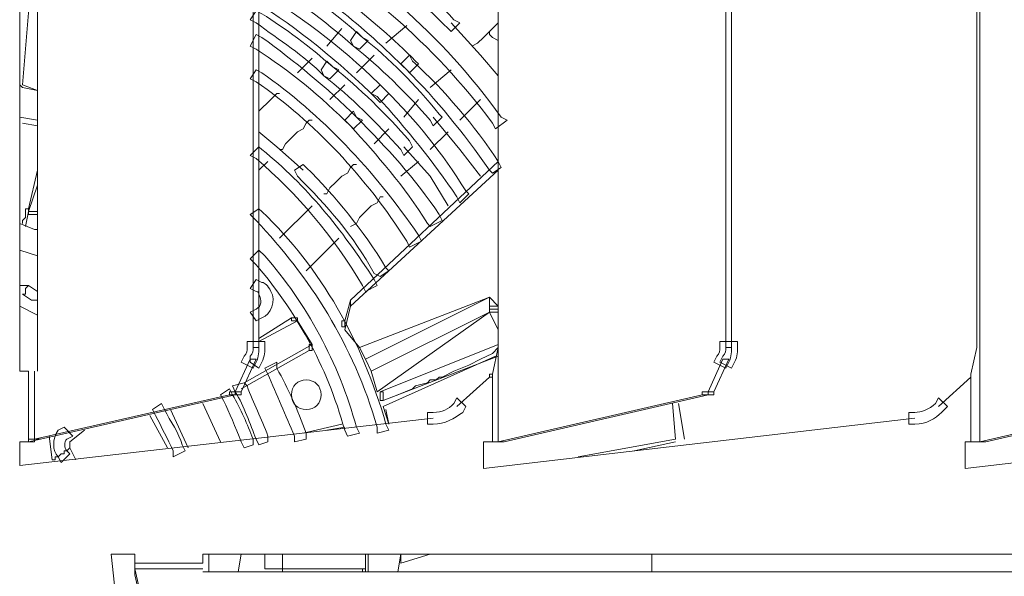
# Model space of a CAD drawing. Units: millimetres. Extents: x 2981 to 3191, y 1806 to 2104.
# Drawn here: x 3057 to 3069, y 1975 to 1982 of the extents above; entities that cross this region are included whole.
import ezdxf

# ---------------------------------------------------------------- set-up
doc = ezdxf.new("R2010")
doc.units = ezdxf.units.MM
doc.layers.add('Греерс', color=7, linetype='Continuous', lineweight=15)

# ---------------------------------------------------------------- blocks, each defined once
blk = doc.blocks.new('Д3_спереди')
at = {"layer": 'Греерс', "lineweight": 18}
for points in [[(7.917, 1.433), (7.917, 27.299)], [(14.817, 27.299), (14.817, 1.433)], [(1.059, 26.325), (1.059, 2.449)], [(1.313, 2.449), (1.313, 26.325)], [(4.403, 25.986), (4.403, 2.788)], [(4.488, 25.986), (4.488, 2.788)], [(7.917, 2.788), (7.917, 25.986)], [(11.177, 25.986), (11.177, 2.788)], [(11.261, 25.986), (11.261, 2.788)], [(14.775, 2.788), (14.775, 25.986)], [(1.101, 6.555), (1.313, 9.138)], [(5.673, 7.36), (5.462, 7.106)], [(6.308, 7.148), (6.605, 7.402)], [(7.917, 6.682), (7.663, 6.979), (7.24, 7.444)], [(7.917, 7.444), (7.79, 7.317)], [(7.79, 7.317), (7.705, 7.233), (7.621, 7.148), (7.536, 7.106)], [(7.917, 7.19), (7.832, 7.233), (7.79, 7.275), (7.79, 7.317)], [(5.25, 6.936), (5.038, 6.725)], [(5.885, 6.725), (6.139, 6.979)], [(7.24, 6.767), (6.943, 6.513)], [(1.059, 6.555), (1.101, 6.513), (1.313, 6.471)], [(1.101, 6.555), (1.313, 6.471)], [(5.504, 6.344), (5.716, 6.555)], [(4.784, 6.428), (4.742, 6.428), (4.657, 6.344), (4.615, 6.301), (4.53, 6.217), (4.488, 6.174)], [(6.774, 6.344), (6.562, 6.09)], [(7.367, 6.047), (7.663, 6.344)], [(1.059, 6.09), (1.313, 6.047)], [(6.986, 6.09), (7.367, 5.624), (7.663, 5.243)], [(1.313, 5.963), (1.101, 6.005)], [(4.784, 5.624), (4.827, 5.624), (4.869, 5.709), (4.954, 5.793), (5.038, 5.878), (5.123, 5.92), (5.165, 6.005), (5.208, 6.047), (5.25, 6.047)], [(5.123, 5.328), (4.742, 5.666), (4.488, 5.878)], [(6.351, 5.92), (6.139, 5.709)], [(6.943, 5.624), (7.197, 5.878)], [(6.562, 5.666), (6.943, 5.243), (7.197, 4.82)], [(4.488, 5.328), (4.615, 5.455)], [(5.885, 5.412), (5.843, 5.412), (5.8, 5.37), (5.758, 5.285), (5.673, 5.243), (5.589, 5.158), (5.504, 5.074), (5.462, 4.989), (5.419, 4.989)], [(7.917, 5.455), (5.8, 3.465)], [(6.52, 5.243), (6.774, 5.455)], [(1.186, 4.777), (1.313, 5.328)], [(5.8, 3.38), (7.917, 5.328)], [(1.186, 4.735), (1.313, 5.116)], [(5.8, 4.523), (5.885, 4.566), (5.927, 4.65), (6.012, 4.735), (6.097, 4.82), (6.181, 4.862), (6.224, 4.947), (6.266, 4.947)], [(5.25, 4.82), (4.784, 4.354)], [(1.101, 4.566), (1.101, 4.608), (1.144, 4.65), (1.144, 4.735), (1.144, 4.777), (1.186, 4.777)], [(1.144, 4.523), (1.186, 4.735)], [(1.186, 4.735), (1.186, 4.693), (1.313, 4.693), (1.313, 4.735), (1.186, 4.735)], [(1.059, 4.566), (1.271, 4.481), (1.313, 4.481)], [(5.165, 3.888), (5.631, 4.354)], [(1.059, 4.185), (1.313, 4.1)], [(1.101, 3.55), (1.144, 3.55), (1.144, 3.634), (1.186, 3.677)], [(1.313, 3.592), (1.186, 3.677)], [(1.101, 3.55), (1.228, 3.465), (1.313, 3.465)], [(1.313, 3.465), (1.228, 3.465), (1.101, 3.55)], [(5.716, 3.169), (5.8, 3.465)], [(5.927, 2.788), (7.79, 3.507)], [(6.012, 2.618), (7.79, 3.507)], [(7.79, 3.507), (7.917, 3.38)], [(7.79, 3.507), (7.79, 3.296)], [(1.313, 3.253), (1.059, 3.38)], [(5.8, 3.38), (5.716, 3.042)], [(7.79, 3.296), (6.097, 2.449)], [(6.181, 2.153), (7.79, 3.296)], [(7.79, 3.38), (7.79, 3.296), (7.917, 3.296), (7.917, 3.38), (7.79, 3.38)], [(7.79, 3.338), (7.79, 3.296), (7.917, 3.296), (7.917, 3.338), (7.79, 3.338)], [(7.79, 3.296), (7.917, 3.042)], [(4.488, 2.915), (4.954, 3.211)], [(5.038, 3.169), (4.488, 2.872)], [(4.954, 3.211), (4.954, 3.169), (5.038, 3.169), (5.038, 3.211), (4.954, 3.211)], [(5.25, 2.83), (5.038, 3.169)], [(5.673, 3.169), (5.673, 3.084), (5.716, 3.084), (5.716, 3.169), (5.673, 3.169)], [(5.716, 3.042), (5.927, 2.788)], [(4.276, 2.28), (5.25, 2.83)], [(5.208, 2.83), (5.208, 2.745), (5.25, 2.745), (5.25, 2.83), (5.208, 2.83)], [(7.917, 2.83), (6.224, 2.153)], [(4.234, 2.195), (5.208, 2.745)], [(5.927, 2.788), (6.012, 2.618)], [(7.917, 2.788), (7.832, 2.703), (7.663, 2.618), (7.494, 2.534), (7.282, 2.449), (7.113, 2.364), (7.07, 2.364), (7.028, 2.322), (6.943, 2.322), (6.901, 2.28), (6.732, 2.237), (6.689, 2.195), (6.478, 2.11), (6.266, 2.026)], [(7.832, 2.407), (7.917, 2.788)], [(14.69, 2.407), (14.775, 2.788)], [(4.361, 2.618), (4.149, 2.153)], [(4.446, 2.618), (4.234, 2.153)], [(6.012, 2.618), (6.097, 2.449)], [(7.875, 2.661), (6.266, 1.941)], [(7.917, 2.661), (6.266, 2.026)], [(11.134, 2.618), (10.923, 2.153)], [(11.219, 2.618), (11.007, 2.153)], [(1.186, 2.449), (1.186, 1.433)], [(1.271, 2.449), (1.271, 1.475)], [(6.097, 2.449), (6.181, 2.153)], [(7.79, 2.407), (7.79, 2.364), (7.832, 2.364), (7.832, 2.407), (7.79, 2.407)], [(7.832, 1.433), (7.832, 2.407)], [(14.69, 2.407), (14.69, 1.433)], [(7.324, 1.941), (7.79, 2.364)], [(14.225, 1.941), (14.69, 2.364)], [(4.065, 2.153), (4.065, 2.11), (4.149, 2.11), (4.149, 2.153), (4.065, 2.153)], [(4.149, 2.153), (4.149, 2.11), (4.234, 2.11), (4.234, 2.153), (4.149, 2.153)], [(6.224, 2.153), (6.224, 2.026), (6.266, 2.026), (6.266, 2.153), (6.224, 2.153)], [(10.838, 2.153), (10.838, 2.11), (10.923, 2.11), (10.923, 2.153), (10.838, 2.153)], [(10.923, 2.153), (10.923, 2.11), (11.007, 2.11), (11.007, 2.153), (10.923, 2.153)], [(4.065, 2.11), (1.271, 1.475)], [(4.149, 2.11), (1.355, 1.475)], [(3.684, 1.983), (3.938, 1.433)], [(10.838, 2.11), (7.917, 1.433)], [(10.923, 2.11), (8.002, 1.433)], [(10.415, 1.983), (10.457, 1.475)], [(10.584, 1.475), (10.499, 1.983)], [(17.738, 2.11), (14.817, 1.433)], [(17.823, 2.11), (14.902, 1.433)], [(3.472, 1.348), (3.218, 1.899)], [(6.266, 1.941), (6.351, 1.687)], [(6.351, 1.687), (6.308, 1.899)], [(1.059, 1.094), (6.986, 1.772)], [(3.176, 1.348), (2.922, 1.814)], [(7.705, 1.052), (13.886, 1.772)], [(14.606, 1.052), (20.786, 1.772)], [(1.99, 1.602), (1.779, 1.433)], [(5.123, 1.56), (5.673, 1.687)], [(5.716, 1.645), (5.462, 1.602)], [(1.059, 1.433), (1.059, 1.094)], [(1.186, 1.475), (1.186, 1.433), (1.271, 1.433), (1.271, 1.475), (1.186, 1.475)], [(1.355, 1.475), (1.186, 1.433)], [(1.482, 1.518), (1.525, 1.179)], [(7.705, 1.433), (7.705, 1.052)], [(8.002, 1.433), (7.832, 1.433)], [(10.457, 1.475), (9.06, 1.221)], [(9.864, 1.306), (10.457, 1.433)], [(14.606, 1.433), (14.606, 1.052)], [(14.902, 1.433), (14.69, 1.433)], [(1.652, 1.264), (1.694, 1.264), (1.694, 1.306), (1.736, 1.306), (1.779, 1.348)], [(1.779, 1.348), (1.863, 1.179)], [(1.652, 1.264), (1.652, 1.264), (1.609, 1.221), (1.567, 1.221), (1.567, 1.179), (1.525, 1.179)], [(2.71, -0.176), (2.371, -0.176)], [(2.371, -0.176), (3.006, -6.102)], [(27.56, -0.176), (3.684, -0.176)], [(3.768, -0.43), (3.768, -0.176)], [(4.234, -0.176), (4.192, -0.43)], [(4.573, -0.176), (4.573, -0.387)], [(4.573, -0.176), (4.573, -0.387)], [(4.827, -0.176), (4.827, -0.387)], [(6.012, -0.387), (6.012, -0.176)], [(6.054, -0.176), (6.054, -0.43)], [(6.52, -0.176), (6.478, -0.43)], [(6.943, -0.176), (6.52, -0.303)], [(10.118, -0.43), (10.118, -0.176)], [(2.71, -0.472), (2.71, -0.303)], [(2.71, -0.303), (3.684, -0.303)], [(3.345, -3.181), (2.71, -0.387)], [(2.71, -0.387), (3.684, -0.387)], [(4.573, -0.387), (4.827, -0.387)], [(4.827, -0.387), (6.012, -0.387)], [(5.97, -0.387), (5.97, -0.43), (6.012, -0.43), (6.012, -0.387), (5.97, -0.387)], [(3.345, -3.266), (2.71, -0.472)], [(3.684, -0.43), (27.56, -0.43)]]:
    blk.add_lwpolyline(points, dxfattribs=at)
at = {"layer": 'Греерс', "lineweight": 0}
for points, knots in [([(7.197, 7.36), (6.478, 8.079), (5.716, 8.672), (4.869, 9.138), (4.869, 9.138), (4.784, 9.18), (4.784, 9.18), (4.784, 9.18), (4.869, 9.307), (4.869, 9.307), (4.869, 9.307), (4.954, 9.265), (4.954, 9.265), (5.8, 8.799), (6.605, 8.206), (7.282, 7.487), (7.282, 7.487), (7.367, 7.444), (7.367, 7.444), (7.367, 7.444), (7.24, 7.317), (7.24, 7.317), (7.24, 7.317), (7.197, 7.36), (7.197, 7.36)], [0, 0, 0, 0, 1, 1, 1, 2, 2, 2, 3, 3, 3, 4, 4, 4, 5, 5, 5, 6, 6, 6, 7, 7, 7, 8, 8, 8, 8]), ([(7.832, 6.005), (6.986, 7.148), (5.927, 8.037), (4.742, 8.714), (4.742, 8.714), (4.7, 8.757), (4.7, 8.757), (4.7, 8.757), (4.784, 8.926), (4.784, 8.926), (4.784, 8.926), (4.827, 8.884), (4.827, 8.884), (6.012, 8.206), (7.113, 7.275), (7.959, 6.09), (7.959, 6.09), (8.044, 6.047), (8.044, 6.047), (8.044, 6.047), (7.875, 5.92), (7.875, 5.92), (7.875, 5.92), (7.832, 6.005), (7.832, 6.005)], [0, 0, 0, 0, 1, 1, 1, 2, 2, 2, 3, 3, 3, 4, 4, 4, 5, 5, 5, 6, 6, 6, 7, 7, 7, 8, 8, 8, 8]), ([(6.605, 6.767), (5.97, 7.402), (5.335, 7.91), (4.615, 8.333), (4.615, 8.333), (4.53, 8.376), (4.53, 8.376), (4.53, 8.376), (4.615, 8.503), (4.615, 8.503), (4.615, 8.503), (4.7, 8.46), (4.7, 8.46), (5.419, 8.037), (6.097, 7.529), (6.732, 6.894), (6.732, 6.894), (6.774, 6.852), (6.774, 6.852), (6.774, 6.852), (6.647, 6.725), (6.647, 6.725), (6.647, 6.725), (6.605, 6.767), (6.605, 6.767)], [0, 0, 0, 0, 1, 1, 1, 2, 2, 2, 3, 3, 3, 4, 4, 4, 5, 5, 5, 6, 6, 6, 7, 7, 7, 8, 8, 8, 8]), ([(5.843, 7.106), (5.419, 7.487), (4.996, 7.783), (4.53, 8.079), (4.53, 8.079), (4.446, 8.122), (4.446, 8.122), (4.446, 8.122), (4.53, 8.249), (4.53, 8.249), (4.53, 8.249), (4.615, 8.206), (4.615, 8.206), (5.081, 7.952), (5.546, 7.614), (5.97, 7.233), (5.97, 7.233), (6.054, 7.19), (6.054, 7.19), (6.054, 7.19), (5.927, 7.063), (5.927, 7.063), (5.927, 7.063), (5.843, 7.106), (5.843, 7.106)], [0, 0, 0, 0, 1, 1, 1, 2, 2, 2, 3, 3, 3, 4, 4, 4, 5, 5, 5, 6, 6, 6, 7, 7, 7, 8, 8, 8, 8]), ([(6.181, 6.344), (5.631, 6.894), (5.038, 7.36), (4.446, 7.741), (4.446, 7.741), (4.361, 7.783), (4.361, 7.783), (4.361, 7.783), (4.446, 7.91), (4.446, 7.91), (4.446, 7.91), (4.53, 7.868), (4.53, 7.868), (5.165, 7.487), (5.758, 7.021), (6.308, 6.471), (6.308, 6.471), (6.351, 6.428), (6.351, 6.428), (6.351, 6.428), (6.224, 6.301), (6.224, 6.301), (6.224, 6.301), (6.181, 6.344), (6.181, 6.344)], [0, 0, 0, 0, 1, 1, 1, 2, 2, 2, 3, 3, 3, 4, 4, 4, 5, 5, 5, 6, 6, 6, 7, 7, 7, 8, 8, 8, 8]), ([(5.419, 6.682), (5.123, 6.979), (4.784, 7.19), (4.446, 7.444), (4.446, 7.444), (4.361, 7.487), (4.361, 7.487), (4.361, 7.487), (4.446, 7.614), (4.446, 7.614), (4.446, 7.614), (4.53, 7.571), (4.53, 7.571), (4.869, 7.36), (5.208, 7.106), (5.546, 6.809), (5.546, 6.809), (5.631, 6.767), (5.631, 6.767), (5.631, 6.767), (5.504, 6.64), (5.504, 6.64), (5.504, 6.64), (5.419, 6.682), (5.419, 6.682)], [0, 0, 0, 0, 1, 1, 1, 2, 2, 2, 3, 3, 3, 4, 4, 4, 5, 5, 5, 6, 6, 6, 7, 7, 7, 8, 8, 8, 8]), ([(5.8, 5.963), (5.377, 6.386), (4.911, 6.767), (4.446, 7.063), (4.446, 7.063), (4.361, 7.106), (4.361, 7.106), (4.361, 7.106), (4.446, 7.275), (4.446, 7.275), (4.446, 7.275), (4.53, 7.233), (4.53, 7.233), (4.996, 6.894), (5.462, 6.513), (5.885, 6.09), (5.885, 6.09), (5.97, 6.047), (5.97, 6.047), (5.97, 6.047), (5.843, 5.92), (5.843, 5.92), (5.843, 5.92), (5.8, 5.963), (5.8, 5.963)], [0, 0, 0, 0, 1, 1, 1, 2, 2, 2, 3, 3, 3, 4, 4, 4, 5, 5, 5, 6, 6, 6, 7, 7, 7, 8, 8, 8, 8]), ([(6.943, 6.047), (6.605, 6.428), (6.224, 6.809), (5.843, 7.106), (5.843, 7.106), (5.8, 7.19), (5.8, 7.19), (5.8, 7.19), (5.885, 7.317), (5.885, 7.317), (5.885, 7.317), (5.97, 7.233), (5.97, 7.233), (6.351, 6.936), (6.732, 6.555), (7.07, 6.132), (7.07, 6.132), (7.113, 6.09), (7.113, 6.09), (7.113, 6.09), (6.986, 5.963), (6.986, 5.963), (6.986, 5.963), (6.943, 6.047), (6.943, 6.047)], [0, 0, 0, 0, 1, 1, 1, 2, 2, 2, 3, 3, 3, 4, 4, 4, 5, 5, 5, 6, 6, 6, 7, 7, 7, 8, 8, 8, 8]), ([(7.79, 5.328), (7.409, 5.878), (7.028, 6.344), (6.605, 6.767), (6.605, 6.767), (6.52, 6.852), (6.52, 6.852), (6.52, 6.852), (6.647, 6.979), (6.647, 6.979), (6.647, 6.979), (6.689, 6.894), (6.689, 6.894), (7.155, 6.471), (7.578, 5.963), (7.917, 5.455), (7.917, 5.455), (7.959, 5.37), (7.959, 5.37), (7.959, 5.37), (7.832, 5.285), (7.832, 5.285), (7.832, 5.285), (7.79, 5.328), (7.79, 5.328)], [0, 0, 0, 0, 1, 1, 1, 2, 2, 2, 3, 3, 3, 4, 4, 4, 5, 5, 5, 6, 6, 6, 7, 7, 7, 8, 8, 8, 8]), ([(6.52, 5.624), (6.181, 6.005), (5.8, 6.386), (5.419, 6.682), (5.419, 6.682), (5.377, 6.767), (5.377, 6.767), (5.377, 6.767), (5.462, 6.894), (5.462, 6.894), (5.462, 6.894), (5.546, 6.809), (5.546, 6.809), (5.927, 6.513), (6.308, 6.132), (6.647, 5.751), (6.647, 5.751), (6.689, 5.666), (6.689, 5.666), (6.689, 5.666), (6.562, 5.539), (6.562, 5.539), (6.562, 5.539), (6.52, 5.624), (6.52, 5.624)], [0, 0, 0, 0, 1, 1, 1, 2, 2, 2, 3, 3, 3, 4, 4, 4, 5, 5, 5, 6, 6, 6, 7, 7, 7, 8, 8, 8, 8]), ([(6.605, 4.312), (6.012, 5.243), (5.292, 6.005), (4.446, 6.598), (4.446, 6.598), (4.361, 6.64), (4.361, 6.64), (4.361, 6.64), (4.446, 6.767), (4.446, 6.767), (4.446, 6.767), (4.53, 6.725), (4.53, 6.725), (5.377, 6.132), (6.139, 5.328), (6.774, 4.396), (6.774, 4.396), (6.816, 4.312), (6.816, 4.312), (6.816, 4.312), (6.647, 4.227), (6.647, 4.227), (6.647, 4.227), (6.605, 4.312), (6.605, 4.312)], [0, 0, 0, 0, 1, 1, 1, 2, 2, 2, 3, 3, 3, 4, 4, 4, 5, 5, 5, 6, 6, 6, 7, 7, 7, 8, 8, 8, 8]), ([(7.324, 4.947), (6.986, 5.455), (6.605, 5.92), (6.181, 6.386), (6.181, 6.386), (6.097, 6.428), (6.097, 6.428), (6.097, 6.428), (6.224, 6.555), (6.224, 6.555), (6.224, 6.555), (6.308, 6.471), (6.308, 6.471), (6.732, 6.047), (7.113, 5.582), (7.451, 5.031), (7.451, 5.031), (7.494, 4.989), (7.494, 4.989), (7.494, 4.989), (7.367, 4.862), (7.367, 4.862), (7.367, 4.862), (7.324, 4.947), (7.324, 4.947)], [0, 0, 0, 0, 1, 1, 1, 2, 2, 2, 3, 3, 3, 4, 4, 4, 5, 5, 5, 6, 6, 6, 7, 7, 7, 8, 8, 8, 8]), ([(6.901, 4.566), (6.562, 5.116), (6.181, 5.539), (5.8, 5.963), (5.8, 5.963), (5.716, 6.047), (5.716, 6.047), (5.716, 6.047), (5.843, 6.174), (5.843, 6.174), (5.843, 6.174), (5.885, 6.09), (5.885, 6.09), (6.308, 5.666), (6.732, 5.201), (7.07, 4.693), (7.07, 4.693), (7.113, 4.608), (7.113, 4.608), (7.113, 4.608), (6.943, 4.523), (6.943, 4.523), (6.943, 4.523), (6.901, 4.566), (6.901, 4.566)], [0, 0, 0, 0, 1, 1, 1, 2, 2, 2, 3, 3, 3, 4, 4, 4, 5, 5, 5, 6, 6, 6, 7, 7, 7, 8, 8, 8, 8]), ([(5.97, 3.677), (5.546, 4.396), (5.038, 4.989), (4.446, 5.497), (4.446, 5.497), (4.361, 5.539), (4.361, 5.539), (4.361, 5.539), (4.488, 5.666), (4.488, 5.666), (4.488, 5.666), (4.53, 5.624), (4.53, 5.624), (5.165, 5.116), (5.673, 4.481), (6.139, 3.761), (6.139, 3.761), (6.181, 3.677), (6.181, 3.677), (6.181, 3.677), (6.012, 3.592), (6.012, 3.592), (6.012, 3.592), (5.97, 3.677), (5.97, 3.677)], [0, 0, 0, 0, 1, 1, 1, 2, 2, 2, 3, 3, 3, 4, 4, 4, 5, 5, 5, 6, 6, 6, 7, 7, 7, 8, 8, 8, 8]), ([(6.139, 3.846), (5.843, 4.396), (5.462, 4.82), (5.038, 5.243), (5.038, 5.243), (4.996, 5.328), (4.996, 5.328), (4.996, 5.328), (5.123, 5.412), (5.123, 5.412), (5.123, 5.412), (5.165, 5.37), (5.165, 5.37), (5.589, 4.947), (5.97, 4.481), (6.308, 3.931), (6.308, 3.931), (6.351, 3.888), (6.351, 3.888), (6.351, 3.888), (6.224, 3.804), (6.224, 3.804), (6.224, 3.804), (6.139, 3.846), (6.139, 3.846)], [0, 0, 0, 0, 1, 1, 1, 2, 2, 2, 3, 3, 3, 4, 4, 4, 5, 5, 5, 6, 6, 6, 7, 7, 7, 8, 8, 8, 8]), ([(1.186, 4.777), (1.186, 4.777), (1.186, 4.735), (1.186, 4.735), (1.186, 4.735), (1.186, 4.777), (1.186, 4.777)], [0, 0, 0, 0, 1, 1, 1, 2, 2, 2, 2]), ([(6.181, 1.645), (5.843, 2.83), (5.208, 3.804), (4.446, 4.608), (4.446, 4.608), (4.361, 4.693), (4.361, 4.693), (4.361, 4.693), (4.488, 4.777), (4.488, 4.777), (4.488, 4.777), (4.53, 4.735), (4.53, 4.735), (5.377, 3.931), (5.97, 2.872), (6.308, 1.687), (6.308, 1.687), (6.351, 1.602), (6.351, 1.602), (6.351, 1.602), (6.181, 1.56), (6.181, 1.56), (6.181, 1.56), (6.181, 1.645), (6.181, 1.645)], [0, 0, 0, 0, 1, 1, 1, 2, 2, 2, 3, 3, 3, 4, 4, 4, 5, 5, 5, 6, 6, 6, 7, 7, 7, 8, 8, 8, 8]), ([(5.716, 1.602), (5.462, 2.534), (4.996, 3.338), (4.446, 3.973), (4.446, 3.973), (4.361, 4.058), (4.361, 4.058), (4.361, 4.058), (4.488, 4.185), (4.488, 4.185), (4.488, 4.185), (4.573, 4.1), (4.573, 4.1), (5.165, 3.423), (5.631, 2.576), (5.885, 1.645), (5.885, 1.645), (5.927, 1.56), (5.927, 1.56), (5.927, 1.56), (5.758, 1.518), (5.758, 1.518), (5.758, 1.518), (5.716, 1.602), (5.716, 1.602)], [0, 0, 0, 0, 1, 1, 1, 2, 2, 2, 3, 3, 3, 4, 4, 4, 5, 5, 5, 6, 6, 6, 7, 7, 7, 8, 8, 8, 8]), ([(4.446, 3.338), (4.53, 3.38), (4.53, 3.465), (4.488, 3.55), (4.488, 3.55), (4.488, 3.592), (4.446, 3.592), (4.446, 3.592), (4.361, 3.634), (4.361, 3.634), (4.361, 3.634), (4.446, 3.761), (4.446, 3.761), (4.446, 3.761), (4.53, 3.719), (4.53, 3.719), (4.573, 3.719), (4.615, 3.677), (4.657, 3.592), (4.742, 3.465), (4.657, 3.253), (4.53, 3.211), (4.53, 3.211), (4.446, 3.169), (4.446, 3.169), (4.446, 3.169), (4.361, 3.296), (4.361, 3.296), (4.361, 3.296), (4.446, 3.338), (4.446, 3.338)], [0, 0, 0, 0, 1, 1, 1, 2, 2, 2, 3, 3, 3, 4, 4, 4, 5, 5, 5, 6, 6, 6, 7, 7, 7, 8, 8, 8, 9, 9, 9, 10, 10, 10, 10]), ([(4.276, 2.661), (4.319, 2.703), (4.319, 2.745), (4.319, 2.788), (4.319, 2.788), (4.319, 2.872), (4.319, 2.872), (4.319, 2.872), (4.488, 2.872), (4.488, 2.872), (4.488, 2.872), (4.488, 2.788), (4.488, 2.788), (4.488, 2.745), (4.488, 2.661), (4.446, 2.576), (4.446, 2.576), (4.403, 2.491), (4.403, 2.491), (4.403, 2.491), (4.234, 2.576), (4.234, 2.576), (4.234, 2.576), (4.276, 2.661), (4.276, 2.661)], [0, 0, 0, 0, 1, 1, 1, 2, 2, 2, 3, 3, 3, 4, 4, 4, 5, 5, 5, 6, 6, 6, 7, 7, 7, 8, 8, 8, 8]), ([(4.361, 2.661), (4.403, 2.703), (4.403, 2.745), (4.403, 2.788), (4.403, 2.788), (4.403, 2.872), (4.403, 2.872), (4.403, 2.872), (4.573, 2.872), (4.573, 2.872), (4.573, 2.872), (4.573, 2.788), (4.573, 2.788), (4.573, 2.745), (4.573, 2.661), (4.53, 2.576), (4.53, 2.576), (4.488, 2.491), (4.488, 2.491), (4.488, 2.491), (4.361, 2.576), (4.361, 2.576), (4.361, 2.576), (4.361, 2.661), (4.361, 2.661)], [0, 0, 0, 0, 1, 1, 1, 2, 2, 2, 3, 3, 3, 4, 4, 4, 5, 5, 5, 6, 6, 6, 7, 7, 7, 8, 8, 8, 8]), ([(11.05, 2.661), (11.092, 2.703), (11.092, 2.745), (11.092, 2.788), (11.092, 2.788), (11.092, 2.872), (11.092, 2.872), (11.092, 2.872), (11.261, 2.872), (11.261, 2.872), (11.261, 2.872), (11.261, 2.788), (11.261, 2.788), (11.261, 2.745), (11.261, 2.661), (11.219, 2.576), (11.219, 2.576), (11.177, 2.491), (11.177, 2.491), (11.177, 2.491), (11.007, 2.576), (11.007, 2.576), (11.007, 2.576), (11.05, 2.661), (11.05, 2.661)], [0, 0, 0, 0, 1, 1, 1, 2, 2, 2, 3, 3, 3, 4, 4, 4, 5, 5, 5, 6, 6, 6, 7, 7, 7, 8, 8, 8, 8]), ([(11.134, 2.661), (11.177, 2.703), (11.177, 2.745), (11.177, 2.788), (11.177, 2.788), (11.177, 2.872), (11.177, 2.872), (11.177, 2.872), (11.346, 2.872), (11.346, 2.872), (11.346, 2.872), (11.346, 2.788), (11.346, 2.788), (11.346, 2.745), (11.346, 2.661), (11.304, 2.576), (11.304, 2.576), (11.261, 2.491), (11.261, 2.491), (11.261, 2.491), (11.092, 2.576), (11.092, 2.576), (11.092, 2.576), (11.134, 2.661), (11.134, 2.661)], [0, 0, 0, 0, 1, 1, 1, 2, 2, 2, 3, 3, 3, 4, 4, 4, 5, 5, 5, 6, 6, 6, 7, 7, 7, 8, 8, 8, 8]), ([(4.996, 1.518), (4.869, 1.814), (4.742, 2.11), (4.615, 2.407), (4.615, 2.407), (4.573, 2.491), (4.573, 2.491), (4.573, 2.491), (4.742, 2.576), (4.742, 2.576), (4.742, 2.576), (4.742, 2.491), (4.742, 2.491), (4.911, 2.195), (5.038, 1.899), (5.165, 1.56), (5.165, 1.56), (5.165, 1.475), (5.165, 1.475), (5.165, 1.475), (4.996, 1.433), (4.996, 1.433), (4.996, 1.433), (4.996, 1.518), (4.996, 1.518)], [0, 0, 0, 0, 1, 1, 1, 2, 2, 2, 3, 3, 3, 4, 4, 4, 5, 5, 5, 6, 6, 6, 7, 7, 7, 8, 8, 8, 8]), ([(4.446, 1.475), (4.361, 1.687), (4.276, 1.941), (4.149, 2.153), (4.149, 2.153), (4.107, 2.237), (4.107, 2.237), (4.107, 2.237), (4.276, 2.28), (4.276, 2.28), (4.276, 2.28), (4.319, 2.237), (4.319, 2.237), (4.403, 1.983), (4.53, 1.772), (4.615, 1.518), (4.615, 1.518), (4.615, 1.433), (4.615, 1.433), (4.615, 1.433), (4.488, 1.391), (4.488, 1.391), (4.488, 1.391), (4.446, 1.475), (4.446, 1.475)], [0, 0, 0, 0, 1, 1, 1, 2, 2, 2, 3, 3, 3, 4, 4, 4, 5, 5, 5, 6, 6, 6, 7, 7, 7, 8, 8, 8, 8]), ([(4.234, 1.433), (4.149, 1.645), (4.065, 1.856), (3.98, 2.026), (3.98, 2.026), (3.938, 2.11), (3.938, 2.11), (3.938, 2.11), (4.065, 2.195), (4.065, 2.195), (4.065, 2.195), (4.107, 2.11), (4.107, 2.11), (4.234, 1.899), (4.319, 1.687), (4.403, 1.475), (4.403, 1.475), (4.403, 1.391), (4.403, 1.391), (4.403, 1.391), (4.276, 1.348), (4.276, 1.348), (4.276, 1.348), (4.234, 1.433), (4.234, 1.433)], [0, 0, 0, 0, 1, 1, 1, 2, 2, 2, 3, 3, 3, 4, 4, 4, 5, 5, 5, 6, 6, 6, 7, 7, 7, 8, 8, 8, 8]), ([(3.26, 1.306), (3.176, 1.475), (3.091, 1.645), (3.006, 1.814), (3.006, 1.814), (2.964, 1.899), (2.964, 1.899), (2.964, 1.899), (3.091, 1.983), (3.091, 1.983), (3.091, 1.983), (3.133, 1.899), (3.133, 1.899), (3.218, 1.729), (3.345, 1.56), (3.387, 1.391), (3.387, 1.391), (3.43, 1.306), (3.43, 1.306), (3.43, 1.306), (3.26, 1.221), (3.26, 1.221), (3.26, 1.221), (3.26, 1.306), (3.26, 1.306)], [0, 0, 0, 0, 1, 1, 1, 2, 2, 2, 3, 3, 3, 4, 4, 4, 5, 5, 5, 6, 6, 6, 7, 7, 7, 8, 8, 8, 8]), ([(3.26, 1.306), (3.176, 1.475), (3.091, 1.645), (3.006, 1.814), (3.006, 1.814), (2.964, 1.899), (2.964, 1.899), (2.964, 1.899), (3.091, 1.983), (3.091, 1.983), (3.091, 1.983), (3.133, 1.899), (3.133, 1.899), (3.218, 1.729), (3.345, 1.56), (3.387, 1.391), (3.387, 1.391), (3.43, 1.306), (3.43, 1.306), (3.43, 1.306), (3.26, 1.221), (3.26, 1.221), (3.26, 1.221), (3.26, 1.306), (3.26, 1.306)], [0, 0, 0, 0, 1, 1, 1, 2, 2, 2, 3, 3, 3, 4, 4, 4, 5, 5, 5, 6, 6, 6, 7, 7, 7, 8, 8, 8, 8]), ([(6.986, 1.856), (7.113, 1.856), (7.197, 1.899), (7.282, 1.983), (7.282, 1.983), (7.324, 2.068), (7.324, 2.068), (7.324, 2.068), (7.451, 1.941), (7.451, 1.941), (7.451, 1.941), (7.409, 1.856), (7.409, 1.856), (7.282, 1.772), (7.155, 1.687), (6.986, 1.687), (6.986, 1.687), (6.901, 1.687), (6.901, 1.687), (6.901, 1.687), (6.901, 1.856), (6.901, 1.856), (6.901, 1.856), (6.986, 1.856), (6.986, 1.856)], [0, 0, 0, 0, 1, 1, 1, 2, 2, 2, 3, 3, 3, 4, 4, 4, 5, 5, 5, 6, 6, 6, 7, 7, 7, 8, 8, 8, 8]), ([(13.886, 1.856), (13.971, 1.856), (14.098, 1.899), (14.182, 1.983), (14.182, 1.983), (14.225, 2.068), (14.225, 2.068), (14.225, 2.068), (14.352, 1.941), (14.352, 1.941), (14.352, 1.941), (14.267, 1.856), (14.267, 1.856), (14.182, 1.772), (14.055, 1.687), (13.886, 1.687), (13.886, 1.687), (13.801, 1.687), (13.801, 1.687), (13.801, 1.687), (13.801, 1.856), (13.801, 1.856), (13.801, 1.856), (13.886, 1.856), (13.886, 1.856)], [0, 0, 0, 0, 1, 1, 1, 2, 2, 2, 3, 3, 3, 4, 4, 4, 5, 5, 5, 6, 6, 6, 7, 7, 7, 8, 8, 8, 8]), ([(1.736, 1.475), (1.694, 1.433), (1.694, 1.348), (1.736, 1.306), (1.736, 1.306), (1.779, 1.264), (1.779, 1.264), (1.779, 1.264), (1.652, 1.137), (1.652, 1.137), (1.652, 1.137), (1.609, 1.221), (1.609, 1.221), (1.525, 1.306), (1.525, 1.475), (1.609, 1.602), (1.609, 1.602), (1.694, 1.645), (1.694, 1.645), (1.694, 1.645), (1.821, 1.518), (1.821, 1.518), (1.821, 1.518), (1.736, 1.475), (1.736, 1.475)], [0, 0, 0, 0, 1, 1, 1, 2, 2, 2, 3, 3, 3, 4, 4, 4, 5, 5, 5, 6, 6, 6, 7, 7, 7, 8, 8, 8, 8]), ([(1.736, 1.475), (1.694, 1.433), (1.694, 1.348), (1.736, 1.306), (1.736, 1.306), (1.779, 1.264), (1.779, 1.264), (1.779, 1.264), (1.652, 1.137), (1.652, 1.137), (1.652, 1.137), (1.609, 1.221), (1.609, 1.221), (1.525, 1.306), (1.525, 1.475), (1.609, 1.602), (1.609, 1.602), (1.694, 1.645), (1.694, 1.645), (1.694, 1.645), (1.821, 1.518), (1.821, 1.518), (1.821, 1.518), (1.736, 1.475), (1.736, 1.475)], [0, 0, 0, 0, 1, 1, 1, 2, 2, 2, 3, 3, 3, 4, 4, 4, 5, 5, 5, 6, 6, 6, 7, 7, 7, 8, 8, 8, 8]), ([(1.779, 1.433), (1.779, 1.433), (1.779, 1.348), (1.779, 1.348), (1.779, 1.348), (1.779, 1.433), (1.779, 1.433)], [0, 0, 0, 0, 1, 1, 1, 2, 2, 2, 2]), ([(2.71, -0.472), (2.71, -0.472), (2.71, -0.387), (2.71, -0.387), (2.71, -0.387), (2.71, -0.472), (2.71, -0.472)], [0, 0, 0, 0, 1, 1, 1, 2, 2, 2, 2])]:
    blk.add_open_spline(points, degree=3, knots=knots, dxfattribs=at)
at = {"layer": 'Греерс', "lineweight": 18}
for points, knots in [([(1.186, 4.777), (1.186, 4.777), (1.186, 4.735), (1.186, 4.735), (1.186, 4.735), (1.186, 4.777), (1.186, 4.777)], [0, 0, 0, 0, 1, 1, 1, 2, 2, 2, 2]), ([(1.059, 3.677), (1.059, 3.677), (1.059, 3.677), (1.059, 3.677), (1.059, 3.677), (1.186, 3.677), (1.186, 3.677), (1.186, 3.677), (1.059, 3.677), (1.059, 3.677)], [0, 0, 0, 0, 1, 1, 1, 2, 2, 2, 3, 3, 3, 3]), ([(5.8, 3.465), (5.8, 3.465), (5.8, 3.38), (5.8, 3.38), (5.8, 3.38), (5.8, 3.465), (5.8, 3.465)], [0, 0, 0, 0, 1, 1, 1, 2, 2, 2, 2]), ([(4.403, 2.788), (4.403, 2.788), (4.488, 2.788), (4.488, 2.788), (4.488, 2.788), (4.403, 2.788), (4.403, 2.788)], [0, 0, 0, 0, 1, 1, 1, 2, 2, 2, 2]), ([(11.177, 2.788), (11.177, 2.788), (11.261, 2.788), (11.261, 2.788), (11.261, 2.788), (11.177, 2.788), (11.177, 2.788)], [0, 0, 0, 0, 1, 1, 1, 2, 2, 2, 2]), ([(4.361, 2.618), (4.361, 2.618), (4.446, 2.618), (4.446, 2.618), (4.446, 2.618), (4.361, 2.618), (4.361, 2.618)], [0, 0, 0, 0, 1, 1, 1, 2, 2, 2, 2]), ([(11.134, 2.618), (11.134, 2.618), (11.219, 2.618), (11.219, 2.618), (11.219, 2.618), (11.134, 2.618), (11.134, 2.618)], [0, 0, 0, 0, 1, 1, 1, 2, 2, 2, 2]), ([(1.059, 2.449), (1.059, 2.449), (1.186, 2.449), (1.186, 2.449), (1.186, 2.449), (1.059, 2.449), (1.059, 2.449)], [0, 0, 0, 0, 1, 1, 1, 2, 2, 2, 2]), ([(14.69, 2.407), (14.69, 2.407), (14.69, 2.364), (14.69, 2.364), (14.69, 2.364), (14.69, 2.407), (14.69, 2.407)], [0, 0, 0, 0, 1, 1, 1, 2, 2, 2, 2]), ([(5.377, 2.11), (5.377, 2.237), (5.292, 2.322), (5.165, 2.322), (5.038, 2.322), (4.954, 2.237), (4.954, 2.11), (4.954, 1.983), (5.038, 1.899), (5.165, 1.899), (5.292, 1.899), (5.377, 1.983), (5.377, 2.11)], [0, 0, 0, 0, 1, 1, 1, 2, 2, 2, 3, 3, 3, 4, 4, 4, 4]), ([(4.149, 2.153), (4.149, 2.153), (4.234, 2.153), (4.234, 2.153), (4.234, 2.153), (4.149, 2.153), (4.149, 2.153)], [0, 0, 0, 0, 1, 1, 1, 2, 2, 2, 2]), ([(10.923, 2.153), (10.923, 2.153), (11.007, 2.153), (11.007, 2.153), (11.007, 2.153), (10.923, 2.153), (10.923, 2.153)], [0, 0, 0, 0, 1, 1, 1, 2, 2, 2, 2]), ([(4.065, 2.11), (4.065, 2.11), (4.149, 2.11), (4.149, 2.11), (4.149, 2.11), (4.065, 2.11), (4.065, 2.11)], [0, 0, 0, 0, 1, 1, 1, 2, 2, 2, 2]), ([(10.838, 2.11), (10.838, 2.11), (10.923, 2.11), (10.923, 2.11), (10.923, 2.11), (10.838, 2.11), (10.838, 2.11)], [0, 0, 0, 0, 1, 1, 1, 2, 2, 2, 2]), ([(1.059, 1.433), (1.059, 1.433), (1.059, 1.433), (1.059, 1.433), (1.059, 1.433), (1.186, 1.433), (1.186, 1.433), (1.186, 1.433), (1.059, 1.433), (1.059, 1.433)], [0, 0, 0, 0, 1, 1, 1, 2, 2, 2, 3, 3, 3, 3]), ([(1.271, 1.475), (1.271, 1.475), (1.355, 1.475), (1.355, 1.475), (1.355, 1.475), (1.271, 1.475), (1.271, 1.475)], [0, 0, 0, 0, 1, 1, 1, 2, 2, 2, 2]), ([(1.779, 1.433), (1.779, 1.433), (1.779, 1.348), (1.779, 1.348), (1.779, 1.348), (1.779, 1.433), (1.779, 1.433)], [0, 0, 0, 0, 1, 1, 1, 2, 2, 2, 2]), ([(7.705, 1.433), (7.705, 1.433), (7.705, 1.433), (7.705, 1.433), (7.705, 1.433), (7.832, 1.433), (7.832, 1.433), (7.832, 1.433), (7.705, 1.433), (7.705, 1.433)], [0, 0, 0, 0, 1, 1, 1, 2, 2, 2, 3, 3, 3, 3]), ([(7.832, 1.433), (7.832, 1.433), (7.832, 1.433), (7.832, 1.433), (7.832, 1.433), (7.917, 1.433), (7.917, 1.433), (7.917, 1.433), (7.832, 1.433), (7.832, 1.433)], [0, 0, 0, 0, 1, 1, 1, 2, 2, 2, 3, 3, 3, 3]), ([(7.917, 1.433), (7.917, 1.433), (8.002, 1.433), (8.002, 1.433), (8.002, 1.433), (7.917, 1.433), (7.917, 1.433)], [0, 0, 0, 0, 1, 1, 1, 2, 2, 2, 2]), ([(14.606, 1.433), (14.606, 1.433), (14.606, 1.433), (14.606, 1.433), (14.606, 1.433), (14.69, 1.433), (14.69, 1.433), (14.69, 1.433), (14.606, 1.433), (14.606, 1.433)], [0, 0, 0, 0, 1, 1, 1, 2, 2, 2, 3, 3, 3, 3]), ([(14.69, 1.433), (14.69, 1.433), (14.69, 1.433), (14.69, 1.433), (14.69, 1.433), (14.817, 1.433), (14.817, 1.433), (14.817, 1.433), (14.69, 1.433), (14.69, 1.433)], [0, 0, 0, 0, 1, 1, 1, 2, 2, 2, 3, 3, 3, 3]), ([(14.817, 1.433), (14.817, 1.433), (14.902, 1.433), (14.902, 1.433), (14.902, 1.433), (14.817, 1.433), (14.817, 1.433)], [0, 0, 0, 0, 1, 1, 1, 2, 2, 2, 2]), ([(2.71, -0.176), (2.71, -0.176), (2.71, -0.303), (2.71, -0.303), (2.71, -0.303), (2.71, -0.176), (2.71, -0.176)], [0, 0, 0, 0, 1, 1, 1, 2, 2, 2, 2]), ([(3.684, -0.303), (3.684, -0.303), (3.684, -0.176), (3.684, -0.176), (3.684, -0.176), (3.684, -0.303), (3.684, -0.303)], [0, 0, 0, 0, 1, 1, 1, 2, 2, 2, 2]), ([(6.52, -0.176), (6.52, -0.176), (6.52, -0.303), (6.52, -0.303), (6.52, -0.303), (6.52, -0.176), (6.52, -0.176)], [0, 0, 0, 0, 1, 1, 1, 2, 2, 2, 2]), ([(2.71, -0.303), (2.71, -0.303), (2.71, -0.387), (2.71, -0.387), (2.71, -0.387), (2.71, -0.303), (2.71, -0.303)], [0, 0, 0, 0, 1, 1, 1, 2, 2, 2, 2]), ([(2.71, -0.472), (2.71, -0.472), (2.71, -0.387), (2.71, -0.387), (2.71, -0.387), (2.71, -0.472), (2.71, -0.472)], [0, 0, 0, 0, 1, 1, 1, 2, 2, 2, 2]), ([(4.827, -0.387), (4.827, -0.387), (4.827, -0.43), (4.827, -0.43), (4.827, -0.43), (4.827, -0.387), (4.827, -0.387)], [0, 0, 0, 0, 1, 1, 1, 2, 2, 2, 2])]:
    blk.add_open_spline(points, degree=3, knots=knots, dxfattribs=at)

msp = doc.modelspace()

# ---------------------------------------------------------------- block references
at = {"layer": 'Греерс', "xscale": 0.9, "yscale": 0.9, "zscale": 0.9}
msp.add_blockref('Д3_спереди', (3055.66, 1975.135), dxfattribs=at)

doc.saveas('drawing.dxf')
